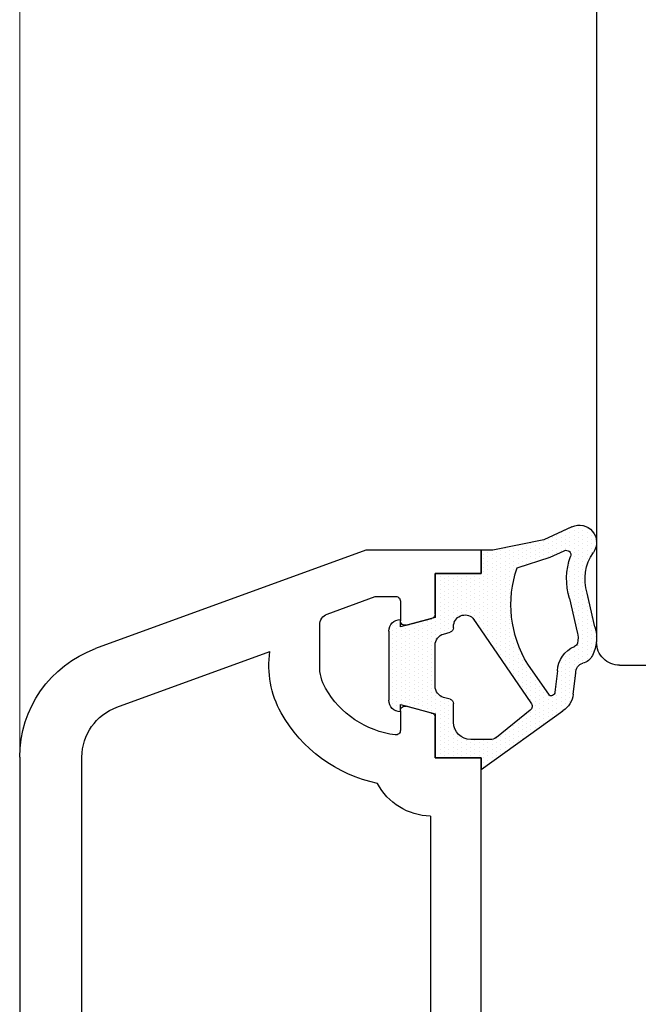
# Model space of a CAD drawing. Units: millimetres. Extents: x 2641 to 17082, y -4522 to 6016.
# Drawn here: x 3082 to 3109, y -1684 to -1641 of the extents above; entities that cross this region are included whole.
import ezdxf

# ---------------------------------------------------------------- set-up
doc = ezdxf.new("R2010")
doc.units = ezdxf.units.MM
for name, color, linetype in [('GASKET_INSIDE', 7, 'Continuous'), ('GASKET_OUTSIDE', 7, 'Continuous'), ('HATCH_GASKET', 7, 'Continuous'), ('ST-N-okna_sl', 5, 'Continuous')]:
    doc.layers.add(name, color=color, linetype=linetype)
doc.layers.add('Okno', color=7, linetype='Continuous', lineweight=15)

# ---------------------------------------------------------------- blocks, each defined once
blk = doc.blocks.new('okno trojsklo')
at = {"layer": 'GASKET_INSIDE'}
for p, q in [((709.285, 738.468), (708.451, 738.468)), ((711.021, 737.195), (709.558, 738.387)), ((707.702, 737.718), (707.702, 736.909)), ((707.554, 736.716), (707.272, 736.641)), ((708.543, 733.202), (711.048, 736.881)), ((711.868, 736.552), (710.92, 735.202)), ((711.994, 736.562), (711.983, 736.567)), ((712.211, 735.492), (712.099, 736.409)), ((706.902, 736.158), (706.902, 734.378)), ((707.272, 733.895), (707.554, 733.819)), ((707.702, 733.626), (707.702, 733.568)), ((712.734, 732.359), (713.064, 733.812)), ((710.459, 731.023), (711.89, 730.571)), ((711.89, 730.571), (712.504, 730.285))]:
    blk.add_line(p, q, dxfattribs=at)
for centre, radius, start, end in [((708.451, 737.718), 0.749, 90, 180), ((709.285, 737.968), 0.5, 56.9669, 90), ((710.912, 737.028), 0.2, 313, 56.9669), ((707.402, 736.158), 0.5, 105, 180), ((707.502, 736.909), 0.2, 285, 360), ((711.936, 736.479), 0.1, 62, 133), ((711.9, 736.385), 0.2, 7, 62), ((713.406, 735.537), 1.196, 182.1469, 247.4978), ((715.132, 732.622), 4.94, 148.5068, 198.8784), ((707.402, 734.378), 0.5, 180, 255), ((712.879, 734.244), 0.2, 14.5852, 69.6122), ((712.202, 734.068), 0.9, 343.4671, 14.5852), ((707.502, 733.626), 0.2, 360, 75), ((708.202, 733.568), 0.5, 180, 313), ((715.402, 731.509), 2.8, 162.3305, 200.3405), ((712.589, 730.466), 0.2, 245, 20.3405)]:
    blk.add_arc(centre, radius, start, end, dxfattribs=at)
at = {"layer": 'GASKET_OUTSIDE'}
for p, q in [((708.902, 739.268), (708.902, 739.768)), ((708.902, 739.768), (712.445, 737.223)), ((706.902, 737.359), (706.902, 739.268)), ((706.902, 739.268), (708.902, 739.268)), ((708.902, 739.268), (708.902, 739.268)), ((705.402, 736.957), (706.902, 737.359)), ((705.402, 737.268), (705.402, 736.957)), ((704.902, 733.768), (704.902, 736.768)), ((712.893, 736.507), (713.005, 735.589)), ((706.902, 733.176), (705.402, 733.578)), ((705.402, 733.578), (705.402, 733.268)), ((713.831, 733.584), (713.498, 732.123)), ((706.902, 731.268), (706.902, 733.176)), ((708.902, 731.268), (706.902, 731.268)), ((708.902, 730.268), (708.902, 731.268)), ((709.402, 730.268), (708.902, 730.268)), ((711.615, 729.817), (709.402, 730.268)), ((712.835, 729.248), (711.615, 729.817))]:
    blk.add_line(p, q, dxfattribs=at)
for centre, radius, start, end in [((705.402, 736.768), 0.5, 90, 180), ((711.9, 736.385), 1, 7, 56.9669), ((713.412, 735.553), 0.408, 174.91, 254.176), ((713.179, 734.573), 0.6, 25.2548, 78.3295), ((712.202, 734.068), 1.7, 343.4671, 26.5941), ((705.402, 733.768), 0.5, 180, 270), ((715.402, 731.509), 2, 162.1184, 215.0968), ((713.152, 729.928), 0.75, 245, 35.0968)]:
    blk.add_arc(centre, radius, start, end, dxfattribs=at)
at = {"layer": 'HATCH_GASKET'}
for p, q in [((708.998, 739.639), (708.998, 739.639)), ((706.935, 739.17), (706.935, 739.17)), ((707.123, 739.264), (707.123, 739.264)), ((707.31, 739.17), (707.31, 739.17)), ((707.498, 739.264), (707.498, 739.264)), ((707.685, 739.17), (707.685, 739.17)), ((707.873, 739.264), (707.873, 739.264)), ((708.06, 739.17), (708.06, 739.17)), ((708.248, 739.264), (708.248, 739.264)), ((708.435, 739.17), (708.435, 739.17)), ((708.623, 739.264), (708.623, 739.264)), ((708.81, 739.17), (708.81, 739.17)), ((708.998, 739.451), (708.998, 739.451)), ((708.998, 739.264), (708.998, 739.264)), ((709.185, 739.545), (709.185, 739.545)), ((709.185, 739.357), (709.185, 739.357)), ((709.185, 739.17), (709.185, 739.17)), ((709.373, 739.264), (709.373, 739.264)), ((709.56, 739.17), (709.56, 739.17)), ((706.935, 738.982), (706.935, 738.982)), ((706.935, 738.795), (706.935, 738.795)), ((707.123, 739.076), (707.123, 739.076)), ((707.123, 738.889), (707.123, 738.889)), ((707.31, 738.982), (707.31, 738.982)), ((707.31, 738.795), (707.31, 738.795)), ((707.498, 739.076), (707.498, 739.076)), ((707.498, 738.889), (707.498, 738.889)), ((707.685, 738.982), (707.685, 738.982)), ((707.685, 738.795), (707.685, 738.795)), ((707.873, 739.076), (707.873, 739.076)), ((707.873, 738.889), (707.873, 738.889)), ((708.06, 738.982), (708.06, 738.982)), ((708.06, 738.795), (708.06, 738.795)), ((708.248, 739.076), (708.248, 739.076)), ((708.248, 738.889), (708.248, 738.889)), ((708.435, 738.982), (708.435, 738.982)), ((708.435, 738.795), (708.435, 738.795)), ((708.623, 739.076), (708.623, 739.076)), ((708.623, 738.889), (708.623, 738.889)), ((708.81, 738.982), (708.81, 738.982)), ((708.81, 738.795), (708.81, 738.795)), ((708.998, 739.076), (708.998, 739.076)), ((708.998, 738.889), (708.998, 738.889)), ((709.185, 738.982), (709.185, 738.982)), ((709.185, 738.795), (709.185, 738.795)), ((709.373, 739.076), (709.373, 739.076)), ((709.373, 738.889), (709.373, 738.889)), ((709.56, 738.982), (709.56, 738.982)), ((709.56, 738.795), (709.56, 738.795)), ((709.748, 739.076), (709.748, 739.076)), ((709.748, 738.889), (709.748, 738.889)), ((709.935, 738.982), (709.935, 738.982)), ((709.935, 738.795), (709.935, 738.795)), ((710.123, 738.889), (710.123, 738.889)), ((706.935, 738.607), (706.935, 738.607)), ((706.935, 738.42), (706.935, 738.42)), ((707.123, 738.701), (707.123, 738.701)), ((707.123, 738.514), (707.123, 738.514)), ((707.123, 738.326), (707.123, 738.326)), ((707.31, 738.607), (707.31, 738.607)), ((707.31, 738.42), (707.31, 738.42)), ((707.498, 738.701), (707.498, 738.701)), ((707.498, 738.514), (707.498, 738.514)), ((707.498, 738.326), (707.498, 738.326)), ((707.685, 738.607), (707.685, 738.607)), ((707.685, 738.42), (707.685, 738.42)), ((707.873, 738.701), (707.873, 738.701)), ((707.873, 738.514), (707.873, 738.514)), ((707.873, 738.326), (707.873, 738.326)), ((708.06, 738.607), (708.06, 738.607)), ((708.06, 738.42), (708.06, 738.42)), ((708.06, 738.356), (708.06, 738.356)), ((708.248, 738.701), (708.248, 738.701)), ((708.248, 738.514), (708.248, 738.514)), ((708.248, 738.437), (708.248, 738.437)), ((708.435, 738.607), (708.435, 738.607)), ((708.435, 738.466), (708.435, 738.466)), ((708.623, 738.701), (708.623, 738.701)), ((708.623, 738.514), (708.623, 738.514)), ((708.623, 738.468), (708.623, 738.468)), ((708.81, 738.607), (708.81, 738.607)), ((708.81, 738.468), (708.81, 738.468)), ((708.998, 738.701), (708.998, 738.701)), ((708.998, 738.514), (708.998, 738.514)), ((708.998, 738.468), (708.998, 738.468)), ((709.185, 738.607), (709.185, 738.607)), ((709.185, 738.468), (709.185, 738.468)), ((709.373, 738.701), (709.373, 738.701)), ((709.373, 738.514), (709.373, 738.514)), ((709.373, 738.459), (709.373, 738.459)), ((709.56, 738.607), (709.56, 738.607)), ((709.56, 738.42), (709.56, 738.42)), ((709.56, 738.385), (709.56, 738.385)), ((709.748, 738.701), (709.748, 738.701)), ((709.748, 738.514), (709.748, 738.514)), ((709.748, 738.326), (709.748, 738.326)), ((709.935, 738.607), (709.935, 738.607)), ((709.935, 738.42), (709.935, 738.42)), ((710.123, 738.701), (710.123, 738.701)), ((710.123, 738.514), (710.123, 738.514)), ((710.123, 738.326), (710.123, 738.326)), ((710.31, 738.607), (710.31, 738.607)), ((710.31, 738.42), (710.31, 738.42)), ((710.498, 738.514), (710.498, 738.514)), ((710.498, 738.326), (710.498, 738.326)), ((710.685, 738.42), (710.685, 738.42)), ((710.873, 738.326), (710.873, 738.326)), ((706.935, 738.232), (706.935, 738.232)), ((706.935, 738.045), (706.935, 738.045)), ((707.123, 738.139), (707.123, 738.139)), ((707.123, 737.951), (707.123, 737.951)), ((707.31, 738.232), (707.31, 738.232)), ((707.31, 738.045), (707.31, 738.045)), ((707.498, 738.139), (707.498, 738.139)), ((707.498, 737.951), (707.498, 737.951)), ((707.685, 738.232), (707.685, 738.232)), ((707.685, 738.045), (707.685, 738.045)), ((707.873, 738.194), (707.873, 738.194)), ((709.748, 738.232), (709.748, 738.232)), ((709.935, 738.232), (709.935, 738.232)), ((709.935, 738.079), (709.935, 738.079)), ((710.123, 738.139), (710.123, 738.139)), ((710.123, 737.951), (710.123, 737.951)), ((710.123, 737.927), (710.123, 737.927)), ((710.31, 738.232), (710.31, 738.232)), ((710.31, 738.045), (710.31, 738.045)), ((710.498, 738.139), (710.498, 738.139)), ((710.498, 737.951), (710.498, 737.951)), ((710.685, 738.232), (710.685, 738.232)), ((710.685, 738.045), (710.685, 738.045)), ((710.873, 738.139), (710.873, 738.139)), ((710.873, 737.951), (710.873, 737.951)), ((711.06, 738.045), (711.06, 738.045)), ((711.248, 737.951), (711.248, 737.951)), ((706.935, 737.857), (706.935, 737.857)), ((706.935, 737.67), (706.935, 737.67)), ((706.935, 737.482), (706.935, 737.482)), ((707.123, 737.764), (707.123, 737.764)), ((707.123, 737.576), (707.123, 737.576)), ((707.31, 737.857), (707.31, 737.857)), ((707.31, 737.67), (707.31, 737.67)), ((707.31, 737.482), (707.31, 737.482)), ((707.498, 737.764), (707.498, 737.764)), ((707.498, 737.576), (707.498, 737.576)), ((707.685, 737.857), (707.685, 737.857)), ((707.685, 737.67), (707.685, 737.67)), ((707.685, 737.482), (707.685, 737.482)), ((710.31, 737.857), (710.31, 737.857)), ((710.31, 737.774), (710.31, 737.774)), ((710.498, 737.764), (710.498, 737.764)), ((710.498, 737.621), (710.498, 737.621)), ((710.685, 737.857), (710.685, 737.857)), ((710.685, 737.67), (710.685, 737.67)), ((710.685, 737.482), (710.685, 737.482)), ((710.685, 737.469), (710.685, 737.469)), ((710.873, 737.764), (710.873, 737.764)), ((710.873, 737.576), (710.873, 737.576)), ((711.06, 737.857), (711.06, 737.857)), ((711.06, 737.67), (711.06, 737.67)), ((711.06, 737.482), (711.06, 737.482)), ((711.248, 737.764), (711.248, 737.764)), ((711.248, 737.576), (711.248, 737.576)), ((711.435, 737.857), (711.435, 737.857)), ((711.435, 737.67), (711.435, 737.67)), ((711.435, 737.482), (711.435, 737.482)), ((711.623, 737.764), (711.623, 737.764)), ((711.623, 737.576), (711.623, 737.576)), ((711.81, 737.67), (711.81, 737.67)), ((711.81, 737.482), (711.81, 737.482)), ((705.06, 737.107), (705.06, 737.107)), ((705.248, 737.201), (705.248, 737.201)), ((706.185, 737.107), (706.185, 737.107)), ((706.373, 737.201), (706.373, 737.201)), ((706.56, 737.107), (706.56, 737.107)), ((706.748, 737.201), (706.748, 737.201)), ((706.935, 737.295), (706.935, 737.295)), ((706.935, 737.107), (706.935, 737.107)), ((707.123, 737.389), (707.123, 737.389)), ((707.123, 737.201), (707.123, 737.201)), ((707.31, 737.295), (707.31, 737.295)), ((707.31, 737.107), (707.31, 737.107)), ((707.498, 737.389), (707.498, 737.389)), ((707.498, 737.201), (707.498, 737.201)), ((707.685, 737.295), (707.685, 737.295)), ((707.685, 737.107), (707.685, 737.107)), ((710.873, 737.389), (710.873, 737.389)), ((710.873, 737.316), (710.873, 737.316)), ((711.06, 737.295), (711.06, 737.295)), ((711.06, 737.16), (711.06, 737.16)), ((711.248, 737.389), (711.248, 737.389)), ((711.248, 737.201), (711.248, 737.201)), ((711.435, 737.295), (711.435, 737.295)), ((711.435, 737.107), (711.435, 737.107)), ((711.623, 737.389), (711.623, 737.389)), ((711.623, 737.201), (711.623, 737.201)), ((711.81, 737.295), (711.81, 737.295)), ((711.81, 737.107), (711.81, 737.107)), ((711.998, 737.389), (711.998, 737.389)), ((711.998, 737.201), (711.998, 737.201)), ((712.185, 737.295), (712.185, 737.295)), ((712.185, 737.107), (712.185, 737.107)), ((712.373, 737.201), (712.373, 737.201)), ((712.56, 737.107), (712.56, 737.107)), ((705.06, 736.92), (705.06, 736.92)), ((705.06, 736.732), (705.06, 736.732)), ((705.248, 737.014), (705.248, 737.014)), ((705.248, 736.826), (705.248, 736.826)), ((705.248, 736.639), (705.248, 736.639)), ((705.435, 736.92), (705.435, 736.92)), ((705.435, 736.732), (705.435, 736.732)), ((705.623, 737.014), (705.623, 737.014)), ((705.623, 736.826), (705.623, 736.826)), ((705.623, 736.639), (705.623, 736.639)), ((705.81, 736.92), (705.81, 736.92)), ((705.81, 736.732), (705.81, 736.732)), ((705.998, 737.014), (705.998, 737.014)), ((705.998, 736.826), (705.998, 736.826)), ((705.998, 736.639), (705.998, 736.639)), ((706.185, 736.92), (706.185, 736.92)), ((706.185, 736.732), (706.185, 736.732)), ((706.373, 737.014), (706.373, 737.014)), ((706.373, 736.826), (706.373, 736.826)), ((706.373, 736.639), (706.373, 736.639)), ((706.56, 736.92), (706.56, 736.92)), ((706.56, 736.732), (706.56, 736.732)), ((706.748, 737.014), (706.748, 737.014)), ((706.748, 736.826), (706.748, 736.826)), ((706.748, 736.639), (706.748, 736.639)), ((706.935, 736.92), (706.935, 736.92)), ((706.935, 736.732), (706.935, 736.732)), ((707.123, 737.014), (707.123, 737.014)), ((707.123, 736.826), (707.123, 736.826)), ((707.123, 736.639), (707.123, 736.639)), ((707.31, 736.92), (707.31, 736.92)), ((707.31, 736.732), (707.31, 736.732)), ((707.31, 736.651), (707.31, 736.651)), ((707.498, 737.014), (707.498, 737.014)), ((707.498, 736.826), (707.498, 736.826)), ((707.498, 736.701), (707.498, 736.701)), ((707.685, 736.92), (707.685, 736.92)), ((707.685, 736.831), (707.685, 736.831)), ((711.06, 736.732), (711.06, 736.732)), ((711.248, 737.014), (711.248, 737.014)), ((711.248, 736.826), (711.248, 736.826)), ((711.248, 736.639), (711.248, 736.639)), ((711.435, 736.92), (711.435, 736.92)), ((711.435, 736.732), (711.435, 736.732)), ((711.623, 737.014), (711.623, 737.014)), ((711.623, 736.826), (711.623, 736.826)), ((711.623, 736.639), (711.623, 736.639)), ((711.81, 736.92), (711.81, 736.92)), ((711.81, 736.732), (711.81, 736.732)), ((711.998, 737.014), (711.998, 737.014)), ((711.998, 736.826), (711.998, 736.826)), ((711.998, 736.639), (711.998, 736.639)), ((712.185, 736.92), (712.185, 736.92)), ((712.185, 736.732), (712.185, 736.732)), ((712.373, 737.014), (712.373, 737.014)), ((712.373, 736.826), (712.373, 736.826)), ((712.373, 736.639), (712.373, 736.639)), ((712.56, 736.92), (712.56, 736.92)), ((712.56, 736.732), (712.56, 736.732)), ((712.748, 736.826), (712.748, 736.826)), ((712.748, 736.639), (712.748, 736.639)), ((705.06, 736.545), (705.06, 736.545)), ((705.06, 736.357), (705.06, 736.357)), ((705.248, 736.451), (705.248, 736.451)), ((705.248, 736.264), (705.248, 736.264)), ((705.435, 736.545), (705.435, 736.545)), ((705.435, 736.357), (705.435, 736.357)), ((705.623, 736.451), (705.623, 736.451)), ((705.623, 736.264), (705.623, 736.264)), ((705.81, 736.545), (705.81, 736.545)), ((705.81, 736.357), (705.81, 736.357)), ((705.998, 736.451), (705.998, 736.451)), ((705.998, 736.264), (705.998, 736.264)), ((706.185, 736.545), (706.185, 736.545)), ((706.185, 736.357), (706.185, 736.357)), ((706.373, 736.451), (706.373, 736.451)), ((706.373, 736.264), (706.373, 736.264)), ((706.56, 736.545), (706.56, 736.545)), ((706.56, 736.357), (706.56, 736.357)), ((706.748, 736.451), (706.748, 736.451)), ((706.748, 736.264), (706.748, 736.264)), ((706.935, 736.545), (706.935, 736.545)), ((706.935, 736.357), (706.935, 736.357)), ((706.935, 736.337), (706.935, 736.337)), ((707.123, 736.571), (707.123, 736.571)), ((710.873, 736.451), (710.873, 736.451)), ((710.873, 736.264), (710.873, 736.264)), ((711.06, 736.545), (711.06, 736.545)), ((711.06, 736.357), (711.06, 736.357)), ((711.248, 736.451), (711.248, 736.451)), ((711.248, 736.264), (711.248, 736.264)), ((711.435, 736.545), (711.435, 736.545)), ((711.435, 736.357), (711.435, 736.357)), ((711.623, 736.451), (711.623, 736.451)), ((711.623, 736.264), (711.623, 736.264)), ((711.623, 736.202), (711.623, 736.202)), ((711.81, 736.545), (711.81, 736.545)), ((711.81, 736.47), (711.81, 736.47)), ((711.998, 736.559), (711.998, 736.559)), ((712.185, 736.545), (712.185, 736.545)), ((712.185, 736.357), (712.185, 736.357)), ((712.373, 736.451), (712.373, 736.451)), ((712.373, 736.264), (712.373, 736.264)), ((712.56, 736.545), (712.56, 736.545)), ((712.56, 736.357), (712.56, 736.357)), ((712.748, 736.451), (712.748, 736.451)), ((712.748, 736.264), (712.748, 736.264)), ((705.06, 736.17), (705.06, 736.17)), ((705.06, 735.982), (705.06, 735.982)), ((705.06, 735.795), (705.06, 735.795)), ((705.248, 736.076), (705.248, 736.076)), ((705.248, 735.889), (705.248, 735.889)), ((705.435, 736.17), (705.435, 736.17)), ((705.435, 735.982), (705.435, 735.982)), ((705.435, 735.795), (705.435, 735.795)), ((705.623, 736.076), (705.623, 736.076)), ((705.623, 735.889), (705.623, 735.889)), ((705.81, 736.17), (705.81, 736.17)), ((705.81, 735.982), (705.81, 735.982)), ((705.81, 735.795), (705.81, 735.795)), ((705.998, 736.076), (705.998, 736.076)), ((705.998, 735.889), (705.998, 735.889)), ((706.185, 736.17), (706.185, 736.17)), ((706.185, 735.982), (706.185, 735.982)), ((706.185, 735.795), (706.185, 735.795)), ((706.373, 736.076), (706.373, 736.076)), ((706.373, 735.889), (706.373, 735.889)), ((706.56, 736.17), (706.56, 736.17)), ((706.56, 735.982), (706.56, 735.982)), ((706.56, 735.795), (706.56, 735.795)), ((706.748, 736.076), (706.748, 736.076)), ((706.748, 735.889), (706.748, 735.889)), ((710.31, 735.795), (710.31, 735.795)), ((710.498, 735.889), (710.498, 735.889)), ((710.685, 736.17), (710.685, 736.17)), ((710.685, 735.982), (710.685, 735.982)), ((710.685, 735.795), (710.685, 735.795)), ((710.873, 736.076), (710.873, 736.076)), ((710.873, 735.889), (710.873, 735.889)), ((711.06, 736.17), (711.06, 736.17)), ((711.06, 735.982), (711.06, 735.982)), ((711.06, 735.795), (711.06, 735.795)), ((711.248, 736.076), (711.248, 736.076)), ((711.248, 735.889), (711.248, 735.889)), ((711.435, 736.17), (711.435, 736.17)), ((711.435, 735.982), (711.435, 735.982)), ((711.435, 735.935), (711.435, 735.935)), ((712.185, 736.17), (712.185, 736.17)), ((712.185, 735.982), (712.185, 735.982)), ((712.185, 735.795), (712.185, 735.795)), ((712.373, 736.076), (712.373, 736.076)), ((712.373, 735.889), (712.373, 735.889)), ((712.56, 736.17), (712.56, 736.17)), ((712.56, 735.982), (712.56, 735.982)), ((712.56, 735.795), (712.56, 735.795)), ((712.748, 736.076), (712.748, 736.076)), ((712.748, 735.889), (712.748, 735.889)), ((712.935, 735.982), (712.935, 735.982)), ((712.935, 735.795), (712.935, 735.795)), ((705.06, 735.607), (705.06, 735.607)), ((705.06, 735.42), (705.06, 735.42)), ((705.248, 735.701), (705.248, 735.701)), ((705.248, 735.514), (705.248, 735.514)), ((705.248, 735.326), (705.248, 735.326)), ((705.435, 735.607), (705.435, 735.607)), ((705.435, 735.42), (705.435, 735.42)), ((705.623, 735.701), (705.623, 735.701)), ((705.623, 735.514), (705.623, 735.514)), ((705.623, 735.326), (705.623, 735.326)), ((705.81, 735.607), (705.81, 735.607)), ((705.81, 735.42), (705.81, 735.42)), ((705.998, 735.701), (705.998, 735.701)), ((705.998, 735.514), (705.998, 735.514)), ((705.998, 735.326), (705.998, 735.326)), ((706.185, 735.607), (706.185, 735.607)), ((706.185, 735.42), (706.185, 735.42)), ((706.373, 735.701), (706.373, 735.701)), ((706.373, 735.514), (706.373, 735.514)), ((706.373, 735.326), (706.373, 735.326)), ((706.56, 735.607), (706.56, 735.607)), ((706.56, 735.42), (706.56, 735.42)), ((706.748, 735.701), (706.748, 735.701)), ((706.748, 735.514), (706.748, 735.514)), ((706.748, 735.326), (706.748, 735.326)), ((710.123, 735.514), (710.123, 735.514)), ((710.123, 735.326), (710.123, 735.326)), ((710.31, 735.607), (710.31, 735.607)), ((710.31, 735.42), (710.31, 735.42)), ((710.498, 735.701), (710.498, 735.701)), ((710.498, 735.514), (710.498, 735.514)), ((710.498, 735.326), (710.498, 735.326)), ((710.685, 735.607), (710.685, 735.607)), ((710.685, 735.42), (710.685, 735.42)), ((710.873, 735.701), (710.873, 735.701)), ((710.873, 735.514), (710.873, 735.514)), ((710.873, 735.326), (710.873, 735.326)), ((711.06, 735.607), (711.06, 735.607)), ((711.06, 735.42), (711.06, 735.42)), ((711.06, 735.401), (711.06, 735.401)), ((711.248, 735.701), (711.248, 735.701)), ((711.248, 735.668), (711.248, 735.668)), ((712.185, 735.703), (712.185, 735.703)), ((712.373, 735.701), (712.373, 735.701)), ((712.373, 735.514), (712.373, 735.514)), ((712.373, 735.326), (712.373, 735.326)), ((712.56, 735.607), (712.56, 735.607)), ((712.56, 735.42), (712.56, 735.42)), ((712.748, 735.701), (712.748, 735.701)), ((712.748, 735.514), (712.748, 735.514)), ((712.748, 735.326), (712.748, 735.326)), ((712.935, 735.607), (712.935, 735.607)), ((712.935, 735.42), (712.935, 735.42)), ((705.06, 735.232), (705.06, 735.232)), ((705.06, 735.045), (705.06, 735.045)), ((705.248, 735.139), (705.248, 735.139)), ((705.248, 734.951), (705.248, 734.951)), ((705.435, 735.232), (705.435, 735.232)), ((705.435, 735.045), (705.435, 735.045)), ((705.623, 735.139), (705.623, 735.139)), ((705.623, 734.951), (705.623, 734.951)), ((705.81, 735.232), (705.81, 735.232)), ((705.81, 735.045), (705.81, 735.045)), ((705.998, 735.139), (705.998, 735.139)), ((705.998, 734.951), (705.998, 734.951)), ((706.185, 735.232), (706.185, 735.232)), ((706.185, 735.045), (706.185, 735.045)), ((706.373, 735.139), (706.373, 735.139)), ((706.373, 734.951), (706.373, 734.951)), ((706.56, 735.232), (706.56, 735.232)), ((706.56, 735.045), (706.56, 735.045)), ((706.748, 735.139), (706.748, 735.139)), ((706.748, 734.951), (706.748, 734.951)), ((709.748, 734.951), (709.748, 734.951)), ((709.935, 735.232), (709.935, 735.232)), ((709.935, 735.045), (709.935, 735.045)), ((710.123, 735.139), (710.123, 735.139)), ((710.123, 734.951), (710.123, 734.951)), ((710.31, 735.232), (710.31, 735.232)), ((710.31, 735.045), (710.31, 735.045)), ((710.498, 735.139), (710.498, 735.139)), ((710.498, 734.951), (710.498, 734.951)), ((710.685, 735.232), (710.685, 735.232)), ((710.685, 735.045), (710.685, 735.045)), ((710.873, 735.139), (710.873, 735.139)), ((710.873, 735.106), (710.873, 735.106)), ((712.373, 735.139), (712.373, 735.139)), ((712.373, 734.951), (712.373, 734.951)), ((712.373, 734.946), (712.373, 734.946)), ((712.56, 735.232), (712.56, 735.232)), ((712.56, 735.045), (712.56, 735.045)), ((712.748, 735.139), (712.748, 735.139)), ((712.748, 734.951), (712.748, 734.951)), ((712.935, 735.232), (712.935, 735.232)), ((712.935, 735.045), (712.935, 735.045)), ((713.123, 735.139), (713.123, 735.139)), ((713.123, 734.951), (713.123, 734.951)), ((713.31, 735.045), (713.31, 735.045)), ((713.498, 734.951), (713.498, 734.951)), ((705.06, 734.857), (705.06, 734.857)), ((705.06, 734.67), (705.06, 734.67)), ((705.06, 734.482), (705.06, 734.482)), ((705.248, 734.764), (705.248, 734.764)), ((705.248, 734.576), (705.248, 734.576)), ((705.435, 734.857), (705.435, 734.857)), ((705.435, 734.67), (705.435, 734.67)), ((705.435, 734.482), (705.435, 734.482)), ((705.623, 734.764), (705.623, 734.764)), ((705.623, 734.576), (705.623, 734.576)), ((705.81, 734.857), (705.81, 734.857)), ((705.81, 734.67), (705.81, 734.67)), ((705.81, 734.482), (705.81, 734.482)), ((705.998, 734.764), (705.998, 734.764)), ((705.998, 734.576), (705.998, 734.576)), ((706.185, 734.857), (706.185, 734.857)), ((706.185, 734.67), (706.185, 734.67)), ((706.185, 734.482), (706.185, 734.482)), ((706.373, 734.764), (706.373, 734.764)), ((706.373, 734.576), (706.373, 734.576)), ((706.56, 734.857), (706.56, 734.857)), ((706.56, 734.67), (706.56, 734.67)), ((706.56, 734.482), (706.56, 734.482)), ((706.748, 734.764), (706.748, 734.764)), ((706.748, 734.576), (706.748, 734.576)), ((709.56, 734.67), (709.56, 734.67)), ((709.56, 734.482), (709.56, 734.482)), ((709.748, 734.764), (709.748, 734.764)), ((709.748, 734.576), (709.748, 734.576)), ((709.935, 734.857), (709.935, 734.857)), ((709.935, 734.67), (709.935, 734.67)), ((709.935, 734.482), (709.935, 734.482)), ((710.123, 734.764), (710.123, 734.764)), ((710.123, 734.576), (710.123, 734.576)), ((710.31, 734.857), (710.31, 734.857)), ((710.31, 734.67), (710.31, 734.67)), ((710.31, 734.482), (710.31, 734.482)), ((710.498, 734.764), (710.498, 734.764)), ((710.498, 734.576), (710.498, 734.576)), ((710.685, 734.857), (710.685, 734.857)), ((710.685, 734.73), (710.685, 734.73)), ((712.56, 734.857), (712.56, 734.857)), ((712.56, 734.693), (712.56, 734.693)), ((712.748, 734.764), (712.748, 734.764)), ((712.748, 734.576), (712.748, 734.576)), ((712.748, 734.538), (712.748, 734.538)), ((712.935, 734.857), (712.935, 734.857)), ((712.935, 734.67), (712.935, 734.67)), ((712.935, 734.482), (712.935, 734.482)), ((713.123, 734.764), (713.123, 734.764)), ((713.123, 734.576), (713.123, 734.576)), ((713.31, 734.857), (713.31, 734.857)), ((713.31, 734.67), (713.31, 734.67)), ((713.31, 734.482), (713.31, 734.482)), ((713.498, 734.764), (713.498, 734.764)), ((713.498, 734.576), (713.498, 734.576)), ((713.685, 734.857), (713.685, 734.857)), ((713.685, 734.67), (713.685, 734.67)), ((713.685, 734.482), (713.685, 734.482)), ((705.06, 734.295), (705.06, 734.295)), ((705.06, 734.107), (705.06, 734.107)), ((705.248, 734.389), (705.248, 734.389)), ((705.248, 734.201), (705.248, 734.201)), ((705.435, 734.295), (705.435, 734.295)), ((705.435, 734.107), (705.435, 734.107)), ((705.623, 734.389), (705.623, 734.389)), ((705.623, 734.201), (705.623, 734.201)), ((705.81, 734.295), (705.81, 734.295)), ((705.81, 734.107), (705.81, 734.107)), ((705.998, 734.389), (705.998, 734.389)), ((705.998, 734.201), (705.998, 734.201)), ((706.185, 734.295), (706.185, 734.295)), ((706.185, 734.107), (706.185, 734.107)), ((706.373, 734.389), (706.373, 734.389)), ((706.373, 734.201), (706.373, 734.201)), ((706.56, 734.295), (706.56, 734.295)), ((706.56, 734.107), (706.56, 734.107)), ((706.748, 734.389), (706.748, 734.389)), ((706.748, 734.201), (706.748, 734.201)), ((706.935, 734.107), (706.935, 734.107)), ((709.185, 734.107), (709.185, 734.107)), ((709.373, 734.389), (709.373, 734.389)), ((709.373, 734.201), (709.373, 734.201)), ((709.56, 734.295), (709.56, 734.295)), ((709.56, 734.107), (709.56, 734.107)), ((709.748, 734.389), (709.748, 734.389)), ((709.748, 734.201), (709.748, 734.201)), ((709.935, 734.295), (709.935, 734.295)), ((709.935, 734.107), (709.935, 734.107)), ((710.123, 734.389), (710.123, 734.389)), ((710.123, 734.201), (710.123, 734.201)), ((710.31, 734.295), (710.31, 734.295)), ((710.31, 734.107), (710.31, 734.107)), ((710.498, 734.389), (710.498, 734.389)), ((710.498, 734.302), (710.498, 734.302)), ((712.935, 734.439), (712.935, 734.439)), ((713.123, 734.389), (713.123, 734.389)), ((713.123, 734.201), (713.123, 734.201)), ((713.31, 734.295), (713.31, 734.295)), ((713.31, 734.107), (713.31, 734.107)), ((713.498, 734.389), (713.498, 734.389)), ((713.498, 734.201), (713.498, 734.201)), ((713.685, 734.295), (713.685, 734.295)), ((713.685, 734.107), (713.685, 734.107)), ((713.873, 734.201), (713.873, 734.201)), ((705.06, 733.92), (705.06, 733.92)), ((705.06, 733.732), (705.06, 733.732)), ((705.248, 734.014), (705.248, 734.014)), ((705.248, 733.826), (705.248, 733.826)), ((705.248, 733.639), (705.248, 733.639)), ((705.435, 733.92), (705.435, 733.92)), ((705.435, 733.732), (705.435, 733.732)), ((705.623, 734.014), (705.623, 734.014)), ((705.623, 733.826), (705.623, 733.826)), ((705.623, 733.639), (705.623, 733.639)), ((705.81, 733.92), (705.81, 733.92)), ((705.81, 733.732), (705.81, 733.732)), ((705.998, 734.014), (705.998, 734.014)), ((705.998, 733.826), (705.998, 733.826)), ((705.998, 733.639), (705.998, 733.639)), ((706.185, 733.92), (706.185, 733.92)), ((706.185, 733.732), (706.185, 733.732)), ((706.373, 734.014), (706.373, 734.014)), ((706.373, 733.826), (706.373, 733.826)), ((706.373, 733.639), (706.373, 733.639)), ((706.56, 733.92), (706.56, 733.92)), ((706.56, 733.732), (706.56, 733.732)), ((706.748, 734.014), (706.748, 734.014)), ((706.748, 733.826), (706.748, 733.826)), ((706.748, 733.639), (706.748, 733.639)), ((706.935, 733.92), (706.935, 733.92)), ((706.935, 733.732), (706.935, 733.732)), ((707.123, 733.826), (707.123, 733.826)), ((707.123, 733.639), (707.123, 733.639)), ((707.31, 733.732), (707.31, 733.732)), ((707.498, 733.826), (707.498, 733.826)), ((707.498, 733.639), (707.498, 733.639)), ((708.998, 733.826), (708.998, 733.826)), ((708.998, 733.639), (708.998, 733.639)), ((709.185, 733.92), (709.185, 733.92)), ((709.185, 733.732), (709.185, 733.732)), ((709.373, 734.014), (709.373, 734.014)), ((709.373, 733.826), (709.373, 733.826)), ((709.373, 733.639), (709.373, 733.639)), ((709.56, 733.92), (709.56, 733.92)), ((709.56, 733.732), (709.56, 733.732)), ((709.748, 734.014), (709.748, 734.014)), ((709.748, 733.826), (709.748, 733.826)), ((709.748, 733.639), (709.748, 733.639)), ((709.935, 733.92), (709.935, 733.92)), ((709.935, 733.732), (709.935, 733.732)), ((710.123, 734.014), (710.123, 734.014)), ((710.123, 733.826), (710.123, 733.826)), ((710.123, 733.639), (710.123, 733.639)), ((710.31, 733.92), (710.31, 733.92)), ((710.31, 733.732), (710.31, 733.732)), ((710.31, 733.665), (710.31, 733.665)), ((713.123, 734.014), (713.123, 734.014)), ((713.123, 733.826), (713.123, 733.826)), ((713.123, 733.639), (713.123, 733.639)), ((713.31, 733.92), (713.31, 733.92)), ((713.31, 733.732), (713.31, 733.732)), ((713.498, 734.014), (713.498, 734.014)), ((713.498, 733.826), (713.498, 733.826)), ((713.498, 733.639), (713.498, 733.639)), ((713.685, 733.92), (713.685, 733.92)), ((713.685, 733.732), (713.685, 733.732)), ((713.873, 734.014), (713.873, 734.014)), ((713.873, 733.826), (713.873, 733.826)), ((713.873, 733.795), (713.873, 733.795)), ((705.06, 733.545), (705.06, 733.545)), ((705.06, 733.405), (705.06, 733.405)), ((705.248, 733.451), (705.248, 733.451)), ((705.248, 733.293), (705.248, 733.293)), ((705.435, 733.569), (705.435, 733.569)), ((705.623, 733.519), (705.623, 733.519)), ((705.81, 733.545), (705.81, 733.545)), ((705.81, 733.469), (705.81, 733.469)), ((705.998, 733.451), (705.998, 733.451)), ((705.998, 733.419), (705.998, 733.419)), ((706.185, 733.545), (706.185, 733.545)), ((706.185, 733.368), (706.185, 733.368)), ((706.373, 733.451), (706.373, 733.451)), ((706.373, 733.318), (706.373, 733.318)), ((706.56, 733.545), (706.56, 733.545)), ((706.56, 733.357), (706.56, 733.357)), ((706.56, 733.268), (706.56, 733.268)), ((706.748, 733.451), (706.748, 733.451)), ((706.748, 733.264), (706.748, 733.264)), ((706.748, 733.218), (706.748, 733.218)), ((706.935, 733.545), (706.935, 733.545)), ((706.935, 733.357), (706.935, 733.357)), ((707.123, 733.451), (707.123, 733.451)), ((707.123, 733.264), (707.123, 733.264)), ((707.31, 733.545), (707.31, 733.545)), ((707.31, 733.357), (707.31, 733.357)), ((707.498, 733.451), (707.498, 733.451)), ((707.498, 733.264), (707.498, 733.264)), ((707.685, 733.545), (707.685, 733.545)), ((707.685, 733.357), (707.685, 733.357)), ((708.623, 733.264), (708.623, 733.264)), ((708.81, 733.545), (708.81, 733.545)), ((708.81, 733.357), (708.81, 733.357)), ((708.998, 733.451), (708.998, 733.451)), ((708.998, 733.264), (708.998, 733.264)), ((709.185, 733.545), (709.185, 733.545)), ((709.185, 733.357), (709.185, 733.357)), ((709.373, 733.451), (709.373, 733.451)), ((709.373, 733.264), (709.373, 733.264)), ((709.56, 733.545), (709.56, 733.545)), ((709.56, 733.357), (709.56, 733.357)), ((709.748, 733.451), (709.748, 733.451)), ((709.748, 733.264), (709.748, 733.264)), ((709.935, 733.545), (709.935, 733.545)), ((709.935, 733.357), (709.935, 733.357)), ((710.123, 733.451), (710.123, 733.451)), ((710.123, 733.264), (710.123, 733.264)), ((713.123, 733.451), (713.123, 733.451)), ((713.123, 733.264), (713.123, 733.264)), ((713.31, 733.545), (713.31, 733.545)), ((713.31, 733.357), (713.31, 733.357)), ((713.498, 733.451), (713.498, 733.451)), ((713.498, 733.264), (713.498, 733.264)), ((713.685, 733.545), (713.685, 733.545)), ((713.685, 733.357), (713.685, 733.357)), ((706.935, 733.17), (706.935, 733.17)), ((706.935, 732.982), (706.935, 732.982)), ((706.935, 732.795), (706.935, 732.795)), ((707.123, 733.076), (707.123, 733.076)), ((707.123, 732.889), (707.123, 732.889)), ((707.31, 733.17), (707.31, 733.17)), ((707.31, 732.982), (707.31, 732.982)), ((707.31, 732.795), (707.31, 732.795)), ((707.498, 733.076), (707.498, 733.076)), ((707.498, 732.889), (707.498, 732.889)), ((707.685, 733.17), (707.685, 733.17)), ((707.685, 732.982), (707.685, 732.982)), ((707.685, 732.795), (707.685, 732.795)), ((707.873, 733.076), (707.873, 733.076)), ((707.873, 732.889), (707.873, 732.889)), ((708.06, 732.982), (708.06, 732.982)), ((708.06, 732.795), (708.06, 732.795)), ((708.248, 732.889), (708.248, 732.889)), ((708.435, 732.982), (708.435, 732.982)), ((708.435, 732.795), (708.435, 732.795)), ((708.623, 733.076), (708.623, 733.076)), ((708.623, 732.889), (708.623, 732.889)), ((708.81, 733.17), (708.81, 733.17)), ((708.81, 732.982), (708.81, 732.982)), ((708.81, 732.795), (708.81, 732.795)), ((708.998, 733.076), (708.998, 733.076)), ((708.998, 732.889), (708.998, 732.889)), ((709.185, 733.17), (709.185, 733.17)), ((709.185, 732.982), (709.185, 732.982)), ((709.185, 732.795), (709.185, 732.795)), ((709.373, 733.076), (709.373, 733.076)), ((709.373, 732.889), (709.373, 732.889)), ((709.56, 733.17), (709.56, 733.17)), ((709.56, 732.982), (709.56, 732.982)), ((709.56, 732.795), (709.56, 732.795)), ((709.748, 733.076), (709.748, 733.076)), ((709.748, 732.889), (709.748, 732.889)), ((709.935, 733.17), (709.935, 733.17)), ((709.935, 732.982), (709.935, 732.982)), ((709.935, 732.795), (709.935, 732.795)), ((710.123, 733.076), (710.123, 733.076)), ((710.123, 732.889), (710.123, 732.889)), ((712.935, 733.17), (712.935, 733.17)), ((712.935, 732.982), (712.935, 732.982)), ((712.935, 732.795), (712.935, 732.795)), ((713.123, 733.076), (713.123, 733.076)), ((713.123, 732.889), (713.123, 732.889)), ((713.31, 733.17), (713.31, 733.17)), ((713.31, 732.982), (713.31, 732.982)), ((713.31, 732.795), (713.31, 732.795)), ((713.498, 733.076), (713.498, 733.076)), ((713.498, 732.889), (713.498, 732.889)), ((713.685, 733.17), (713.685, 733.17)), ((713.685, 732.982), (713.685, 732.982)), ((713.685, 732.944), (713.685, 732.944)), ((706.935, 732.607), (706.935, 732.607)), ((706.935, 732.42), (706.935, 732.42)), ((707.123, 732.701), (707.123, 732.701)), ((707.123, 732.514), (707.123, 732.514)), ((707.31, 732.607), (707.31, 732.607)), ((707.31, 732.42), (707.31, 732.42)), ((707.498, 732.701), (707.498, 732.701)), ((707.498, 732.514), (707.498, 732.514)), ((707.685, 732.607), (707.685, 732.607)), ((707.685, 732.42), (707.685, 732.42)), ((707.873, 732.701), (707.873, 732.701)), ((707.873, 732.514), (707.873, 732.514)), ((708.06, 732.607), (708.06, 732.607)), ((708.06, 732.42), (708.06, 732.42)), ((708.248, 732.701), (708.248, 732.701)), ((708.248, 732.514), (708.248, 732.514)), ((708.435, 732.607), (708.435, 732.607)), ((708.435, 732.42), (708.435, 732.42)), ((708.623, 732.701), (708.623, 732.701)), ((708.623, 732.514), (708.623, 732.514)), ((708.81, 732.607), (708.81, 732.607)), ((708.81, 732.42), (708.81, 732.42)), ((708.998, 732.701), (708.998, 732.701)), ((708.998, 732.514), (708.998, 732.514)), ((709.185, 732.607), (709.185, 732.607)), ((709.185, 732.42), (709.185, 732.42)), ((709.373, 732.701), (709.373, 732.701)), ((709.373, 732.514), (709.373, 732.514)), ((709.56, 732.607), (709.56, 732.607)), ((709.56, 732.42), (709.56, 732.42)), ((709.748, 732.701), (709.748, 732.701)), ((709.748, 732.514), (709.748, 732.514)), ((709.935, 732.607), (709.935, 732.607)), ((709.935, 732.42), (709.935, 732.42)), ((710.123, 732.701), (710.123, 732.701)), ((710.123, 732.514), (710.123, 732.514)), ((712.935, 732.607), (712.935, 732.607)), ((712.935, 732.42), (712.935, 732.42)), ((713.123, 732.701), (713.123, 732.701)), ((713.123, 732.514), (713.123, 732.514)), ((713.31, 732.607), (713.31, 732.607)), ((713.31, 732.42), (713.31, 732.42)), ((713.498, 732.701), (713.498, 732.701)), ((713.498, 732.514), (713.498, 732.514)), ((706.935, 732.232), (706.935, 732.232)), ((706.935, 732.045), (706.935, 732.045)), ((707.123, 732.326), (707.123, 732.326)), ((707.123, 732.139), (707.123, 732.139)), ((707.123, 731.951), (707.123, 731.951)), ((707.31, 732.232), (707.31, 732.232)), ((707.31, 732.045), (707.31, 732.045)), ((707.498, 732.326), (707.498, 732.326)), ((707.498, 732.139), (707.498, 732.139)), ((707.498, 731.951), (707.498, 731.951)), ((707.685, 732.232), (707.685, 732.232)), ((707.685, 732.045), (707.685, 732.045)), ((707.873, 732.326), (707.873, 732.326)), ((707.873, 732.139), (707.873, 732.139)), ((707.873, 731.951), (707.873, 731.951)), ((708.06, 732.232), (708.06, 732.232)), ((708.06, 732.045), (708.06, 732.045)), ((708.248, 732.326), (708.248, 732.326)), ((708.248, 732.139), (708.248, 732.139)), ((708.248, 731.951), (708.248, 731.951)), ((708.435, 732.232), (708.435, 732.232)), ((708.435, 732.045), (708.435, 732.045)), ((708.623, 732.326), (708.623, 732.326)), ((708.623, 732.139), (708.623, 732.139)), ((708.623, 731.951), (708.623, 731.951)), ((708.81, 732.232), (708.81, 732.232)), ((708.81, 732.045), (708.81, 732.045)), ((708.998, 732.326), (708.998, 732.326)), ((708.998, 732.139), (708.998, 732.139)), ((708.998, 731.951), (708.998, 731.951)), ((709.185, 732.232), (709.185, 732.232)), ((709.185, 732.045), (709.185, 732.045)), ((709.373, 732.326), (709.373, 732.326)), ((709.373, 732.139), (709.373, 732.139)), ((709.373, 731.951), (709.373, 731.951)), ((709.56, 732.232), (709.56, 732.232)), ((709.56, 732.045), (709.56, 732.045)), ((709.748, 732.326), (709.748, 732.326)), ((709.748, 732.139), (709.748, 732.139)), ((709.748, 731.951), (709.748, 731.951)), ((709.935, 732.232), (709.935, 732.232)), ((709.935, 732.045), (709.935, 732.045)), ((710.123, 732.326), (710.123, 732.326)), ((710.123, 732.139), (710.123, 732.139)), ((710.123, 731.951), (710.123, 731.951)), ((712.748, 732.326), (712.748, 732.326)), ((712.748, 732.139), (712.748, 732.139)), ((712.748, 731.951), (712.748, 731.951)), ((712.935, 732.232), (712.935, 732.232)), ((712.935, 732.045), (712.935, 732.045)), ((713.123, 732.326), (713.123, 732.326)), ((713.123, 732.139), (713.123, 732.139)), ((713.123, 731.951), (713.123, 731.951)), ((713.31, 732.232), (713.31, 732.232)), ((713.31, 732.045), (713.31, 732.045)), ((713.498, 732.326), (713.498, 732.326)), ((713.498, 732.139), (713.498, 732.139)), ((713.498, 732.121), (713.498, 732.121)), ((706.935, 731.857), (706.935, 731.857)), ((706.935, 731.67), (706.935, 731.67)), ((707.123, 731.764), (707.123, 731.764)), ((707.123, 731.576), (707.123, 731.576)), ((707.31, 731.857), (707.31, 731.857)), ((707.31, 731.67), (707.31, 731.67)), ((707.498, 731.764), (707.498, 731.764)), ((707.498, 731.576), (707.498, 731.576)), ((707.685, 731.857), (707.685, 731.857)), ((707.685, 731.67), (707.685, 731.67)), ((707.873, 731.764), (707.873, 731.764)), ((707.873, 731.576), (707.873, 731.576)), ((708.06, 731.857), (708.06, 731.857)), ((708.06, 731.67), (708.06, 731.67)), ((708.248, 731.764), (708.248, 731.764)), ((708.248, 731.576), (708.248, 731.576)), ((708.435, 731.857), (708.435, 731.857)), ((708.435, 731.67), (708.435, 731.67)), ((708.623, 731.764), (708.623, 731.764)), ((708.623, 731.576), (708.623, 731.576)), ((708.81, 731.857), (708.81, 731.857)), ((708.81, 731.67), (708.81, 731.67)), ((708.998, 731.764), (708.998, 731.764)), ((708.998, 731.576), (708.998, 731.576)), ((709.185, 731.857), (709.185, 731.857)), ((709.185, 731.67), (709.185, 731.67)), ((709.373, 731.764), (709.373, 731.764)), ((709.373, 731.576), (709.373, 731.576)), ((709.56, 731.857), (709.56, 731.857)), ((709.56, 731.67), (709.56, 731.67)), ((709.748, 731.764), (709.748, 731.764)), ((709.748, 731.576), (709.748, 731.576)), ((709.935, 731.857), (709.935, 731.857)), ((709.935, 731.67), (709.935, 731.67)), ((710.123, 731.764), (710.123, 731.764)), ((710.123, 731.576), (710.123, 731.576)), ((712.748, 731.764), (712.748, 731.764)), ((712.748, 731.576), (712.748, 731.576)), ((712.935, 731.857), (712.935, 731.857)), ((712.935, 731.67), (712.935, 731.67)), ((713.123, 731.764), (713.123, 731.764)), ((713.123, 731.576), (713.123, 731.576)), ((713.31, 731.857), (713.31, 731.857)), ((713.31, 731.67), (713.31, 731.67)), ((706.935, 731.482), (706.935, 731.482)), ((706.935, 731.295), (706.935, 731.295)), ((706.935, 731.268), (706.935, 731.268)), ((707.123, 731.389), (707.123, 731.389)), ((707.123, 731.268), (707.123, 731.268)), ((707.31, 731.482), (707.31, 731.482)), ((707.31, 731.295), (707.31, 731.295)), ((707.31, 731.268), (707.31, 731.268)), ((707.498, 731.389), (707.498, 731.389)), ((707.498, 731.268), (707.498, 731.268)), ((707.685, 731.482), (707.685, 731.482)), ((707.685, 731.295), (707.685, 731.295)), ((707.685, 731.268), (707.685, 731.268)), ((707.873, 731.389), (707.873, 731.389)), ((707.873, 731.268), (707.873, 731.268)), ((708.06, 731.482), (708.06, 731.482)), ((708.06, 731.295), (708.06, 731.295)), ((708.06, 731.268), (708.06, 731.268)), ((708.248, 731.389), (708.248, 731.389)), ((708.248, 731.268), (708.248, 731.268)), ((708.435, 731.482), (708.435, 731.482)), ((708.435, 731.295), (708.435, 731.295)), ((708.435, 731.268), (708.435, 731.268)), ((708.623, 731.389), (708.623, 731.389)), ((708.623, 731.268), (708.623, 731.268)), ((708.81, 731.482), (708.81, 731.482)), ((708.81, 731.295), (708.81, 731.295)), ((708.81, 731.268), (708.81, 731.268)), ((708.998, 731.389), (708.998, 731.389)), ((708.998, 731.201), (708.998, 731.201)), ((709.185, 731.482), (709.185, 731.482)), ((709.185, 731.295), (709.185, 731.295)), ((709.185, 731.107), (709.185, 731.107)), ((709.373, 731.389), (709.373, 731.389)), ((709.373, 731.201), (709.373, 731.201)), ((709.56, 731.482), (709.56, 731.482)), ((709.56, 731.295), (709.56, 731.295)), ((709.56, 731.107), (709.56, 731.107)), ((709.748, 731.389), (709.748, 731.389)), ((709.748, 731.201), (709.748, 731.201)), ((709.935, 731.482), (709.935, 731.482)), ((709.935, 731.295), (709.935, 731.295)), ((709.935, 731.107), (709.935, 731.107)), ((710.123, 731.389), (710.123, 731.389)), ((710.123, 731.201), (710.123, 731.201)), ((710.31, 731.482), (710.31, 731.482)), ((710.31, 731.295), (710.31, 731.295)), ((710.31, 731.107), (710.31, 731.107)), ((712.748, 731.389), (712.748, 731.389)), ((712.748, 731.201), (712.748, 731.201)), ((712.935, 731.482), (712.935, 731.482)), ((712.935, 731.295), (712.935, 731.295)), ((712.935, 731.107), (712.935, 731.107)), ((713.123, 731.389), (713.123, 731.389)), ((713.123, 731.201), (713.123, 731.201)), ((713.31, 731.482), (713.31, 731.482)), ((713.31, 731.295), (713.31, 731.295)), ((713.31, 731.107), (713.31, 731.107)), ((708.998, 731.014), (708.998, 731.014)), ((708.998, 730.826), (708.998, 730.826)), ((708.998, 730.639), (708.998, 730.639)), ((709.185, 730.92), (709.185, 730.92)), ((709.185, 730.732), (709.185, 730.732)), ((709.373, 731.014), (709.373, 731.014)), ((709.373, 730.826), (709.373, 730.826)), ((709.373, 730.639), (709.373, 730.639)), ((709.56, 730.92), (709.56, 730.92)), ((709.56, 730.732), (709.56, 730.732)), ((709.748, 731.014), (709.748, 731.014)), ((709.748, 730.826), (709.748, 730.826)), ((709.748, 730.639), (709.748, 730.639)), ((709.935, 730.92), (709.935, 730.92)), ((709.935, 730.732), (709.935, 730.732)), ((710.123, 731.014), (710.123, 731.014)), ((710.123, 730.826), (710.123, 730.826)), ((710.123, 730.639), (710.123, 730.639)), ((710.31, 730.92), (710.31, 730.92)), ((710.31, 730.732), (710.31, 730.732)), ((710.498, 730.826), (710.498, 730.826)), ((710.498, 730.639), (710.498, 730.639)), ((710.685, 730.92), (710.685, 730.92)), ((710.685, 730.732), (710.685, 730.732)), ((710.873, 730.826), (710.873, 730.826)), ((710.873, 730.639), (710.873, 730.639)), ((711.06, 730.732), (711.06, 730.732)), ((711.248, 730.639), (711.248, 730.639)), ((711.623, 730.639), (711.623, 730.639)), ((712.748, 731.014), (712.748, 731.014)), ((712.748, 730.826), (712.748, 730.826)), ((712.748, 730.639), (712.748, 730.639)), ((712.748, 730.637), (712.748, 730.637)), ((712.935, 730.92), (712.935, 730.92)), ((712.935, 730.732), (712.935, 730.732)), ((713.123, 731.014), (713.123, 731.014)), ((713.123, 730.826), (713.123, 730.826)), ((713.123, 730.639), (713.123, 730.639)), ((713.31, 730.92), (713.31, 730.92)), ((713.31, 730.732), (713.31, 730.732)), ((713.498, 730.826), (713.498, 730.826)), ((713.498, 730.639), (713.498, 730.639)), ((708.998, 730.451), (708.998, 730.451)), ((708.998, 730.268), (708.998, 730.268)), ((709.185, 730.545), (709.185, 730.545)), ((709.185, 730.357), (709.185, 730.357)), ((709.185, 730.268), (709.185, 730.268)), ((709.373, 730.451), (709.373, 730.451)), ((709.373, 730.268), (709.373, 730.268)), ((709.56, 730.545), (709.56, 730.545)), ((709.56, 730.357), (709.56, 730.357)), ((709.56, 730.235), (709.56, 730.235)), ((709.748, 730.451), (709.748, 730.451)), ((709.748, 730.264), (709.748, 730.264)), ((709.935, 730.545), (709.935, 730.545)), ((709.935, 730.357), (709.935, 730.357)), ((710.123, 730.451), (710.123, 730.451)), ((710.123, 730.264), (710.123, 730.264)), ((710.31, 730.545), (710.31, 730.545)), ((710.31, 730.357), (710.31, 730.357)), ((710.498, 730.451), (710.498, 730.451)), ((710.498, 730.264), (710.498, 730.264)), ((710.685, 730.545), (710.685, 730.545)), ((710.685, 730.357), (710.685, 730.357)), ((710.873, 730.451), (710.873, 730.451)), ((710.873, 730.264), (710.873, 730.264)), ((711.06, 730.545), (711.06, 730.545)), ((711.06, 730.357), (711.06, 730.357)), ((711.248, 730.451), (711.248, 730.451)), ((711.248, 730.264), (711.248, 730.264)), ((711.435, 730.545), (711.435, 730.545)), ((711.435, 730.357), (711.435, 730.357)), ((711.623, 730.451), (711.623, 730.451)), ((711.623, 730.264), (711.623, 730.264)), ((711.81, 730.545), (711.81, 730.545)), ((711.81, 730.357), (711.81, 730.357)), ((711.998, 730.451), (711.998, 730.451)), ((711.998, 730.264), (711.998, 730.264)), ((712.185, 730.357), (712.185, 730.357)), ((712.373, 730.264), (712.373, 730.264)), ((712.748, 730.264), (712.748, 730.264)), ((712.935, 730.545), (712.935, 730.545)), ((712.935, 730.357), (712.935, 730.357)), ((713.123, 730.451), (713.123, 730.451)), ((713.123, 730.264), (713.123, 730.264)), ((713.31, 730.545), (713.31, 730.545)), ((713.31, 730.357), (713.31, 730.357)), ((713.498, 730.451), (713.498, 730.451)), ((713.498, 730.264), (713.498, 730.264)), ((713.685, 730.357), (713.685, 730.357)), ((709.748, 730.197), (709.748, 730.197)), ((709.935, 730.17), (709.935, 730.17)), ((709.935, 730.159), (709.935, 730.159)), ((710.123, 730.121), (710.123, 730.121)), ((710.31, 730.17), (710.31, 730.17)), ((710.31, 730.083), (710.31, 730.083)), ((710.498, 730.076), (710.498, 730.076)), ((710.498, 730.044), (710.498, 730.044)), ((710.685, 730.17), (710.685, 730.17)), ((710.685, 730.006), (710.685, 730.006)), ((710.873, 730.076), (710.873, 730.076)), ((710.873, 729.968), (710.873, 729.968)), ((711.06, 730.17), (711.06, 730.17)), ((711.06, 729.982), (711.06, 729.982)), ((711.06, 729.93), (711.06, 729.93)), ((711.248, 730.076), (711.248, 730.076)), ((711.248, 729.892), (711.248, 729.892)), ((711.435, 730.17), (711.435, 730.17)), ((711.435, 729.982), (711.435, 729.982)), ((711.435, 729.853), (711.435, 729.853)), ((711.623, 730.076), (711.623, 730.076)), ((711.623, 729.889), (711.623, 729.889)), ((711.623, 729.813), (711.623, 729.813)), ((711.81, 730.17), (711.81, 730.17)), ((711.81, 729.982), (711.81, 729.982)), ((711.81, 729.795), (711.81, 729.795)), ((711.998, 730.076), (711.998, 730.076)), ((711.998, 729.889), (711.998, 729.889)), ((712.185, 730.17), (712.185, 730.17)), ((712.185, 729.982), (712.185, 729.982)), ((712.185, 729.795), (712.185, 729.795)), ((712.373, 730.076), (712.373, 730.076)), ((712.373, 729.889), (712.373, 729.889)), ((712.56, 730.17), (712.56, 730.17)), ((712.56, 729.982), (712.56, 729.982)), ((712.56, 729.795), (712.56, 729.795)), ((712.748, 730.076), (712.748, 730.076)), ((712.748, 729.889), (712.748, 729.889)), ((712.935, 730.17), (712.935, 730.17)), ((712.935, 729.982), (712.935, 729.982)), ((712.935, 729.795), (712.935, 729.795)), ((713.123, 730.076), (713.123, 730.076)), ((713.123, 729.889), (713.123, 729.889)), ((713.31, 730.17), (713.31, 730.17)), ((713.31, 729.982), (713.31, 729.982)), ((713.31, 729.795), (713.31, 729.795)), ((713.498, 730.076), (713.498, 730.076)), ((713.498, 729.889), (713.498, 729.889)), ((713.685, 730.17), (713.685, 730.17)), ((713.685, 729.982), (713.685, 729.982)), ((713.685, 729.795), (713.685, 729.795)), ((713.873, 730.076), (713.873, 730.076)), ((713.873, 729.889), (713.873, 729.889)), ((711.81, 729.726), (711.81, 729.726)), ((711.998, 729.701), (711.998, 729.701)), ((711.998, 729.638), (711.998, 729.638)), ((712.185, 729.607), (712.185, 729.607)), ((712.185, 729.551), (712.185, 729.551)), ((712.373, 729.701), (712.373, 729.701)), ((712.373, 729.514), (712.373, 729.514)), ((712.373, 729.463), (712.373, 729.463)), ((712.56, 729.607), (712.56, 729.607)), ((712.56, 729.42), (712.56, 729.42)), ((712.56, 729.376), (712.56, 729.376)), ((712.748, 729.701), (712.748, 729.701)), ((712.748, 729.514), (712.748, 729.514)), ((712.935, 729.607), (712.935, 729.607)), ((712.935, 729.42), (712.935, 729.42)), ((713.123, 729.701), (713.123, 729.701)), ((713.123, 729.514), (713.123, 729.514)), ((713.31, 729.607), (713.31, 729.607)), ((713.31, 729.42), (713.31, 729.42)), ((713.498, 729.701), (713.498, 729.701)), ((713.498, 729.514), (713.498, 729.514)), ((713.685, 729.607), (713.685, 729.607)), ((713.685, 729.42), (713.685, 729.42)), ((713.685, 729.405), (713.685, 729.405)), ((713.873, 729.733), (713.873, 729.733)), ((712.748, 729.326), (712.748, 729.326)), ((712.748, 729.289), (712.748, 729.289)), ((712.935, 729.232), (712.935, 729.232)), ((712.935, 729.212), (712.935, 729.212)), ((713.123, 729.326), (713.123, 729.326)), ((713.123, 729.18), (713.123, 729.18)), ((713.31, 729.232), (713.31, 729.232)), ((713.31, 729.198), (713.31, 729.198)), ((713.498, 729.326), (713.498, 729.326)), ((713.498, 729.264), (713.498, 729.264))]:
    blk.add_line(p, q, dxfattribs=at)
at = {"layer": 'Okno'}
blk.add_line((688.902, 739.228), (688.902, 585.346), dxfattribs=at)
at = {"layer": 'ST-N-okna_sl'}
for p, q in [((688.902, 739.228), (688.902, 801.776)), ((688.902, 739.228), (688.902, 801.776)), ((691.602, 761.768), (691.602, 739.228)), ((706.702, 741.794), (706.702, 761.768)), ((708.902, 761.721), (708.902, 739.768)), ((708.902, 739.768), (708.902, 739.268)), ((708.902, 739.768), (708.902, 739.768)), ((708.902, 739.268), (706.902, 739.268)), ((706.902, 739.268), (706.902, 737.512)), ((705.402, 737.218), (705.402, 738.068)), ((693.116, 737.067), (699.747, 734.653)), ((706.754, 737.319), (705.654, 737.024)), ((701.902, 735.268), (701.902, 733.498)), ((703.902, 730.268), (692.192, 734.53)), ((705.402, 732.468), (705.402, 733.318)), ((705.654, 733.511), (706.754, 733.216)), ((702.231, 733.028), (704.302, 732.274)), ((706.902, 733.023), (706.902, 731.268)), ((704.302, 732.274), (705.15, 732.274)), ((706.902, 731.268), (708.902, 731.268)), ((708.902, 731.268), (708.902, 730.268)), ((708.902, 730.268), (703.902, 730.268))]:
    blk.add_line(p, q, dxfattribs=at)
at = {"layer": 'ST-N-okna_sl', "linetype": 'Continuous'}
for p, q in [((714.902, 735.252), (716.902, 735.252)), ((713.902, 702.285), (713.902, 734.252))]:
    blk.add_line(p, q, dxfattribs=at)
at = {"layer": 'ST-N-okna_sl'}
for centre, radius, start, end in [((706.783, 739.095), 2.7, 91.7245, 151.8785), ((705.649, 734.294), 6.2, 101.6032, 150.869), ((693.902, 739.228), 5, 180.0003, 250), ((693.902, 739.228), 2.3, 180, 250), ((705.687, 734.238), 4.061, 97.2377, 150.4322), ((705.202, 738.068), 0.2, 0, 97.6745), ((706.702, 737.512), 0.2, 285, 0), ((703.902, 735.268), 4.2, 150.869, 188.413), ((705.602, 737.218), 0.2, 180, 285), ((703.812, 735.291), 1.91, 150.1683, 180.7007), ((702.402, 733.498), 0.5, 180, 250), ((705.602, 733.318), 0.2, 75, 180), ((706.702, 733.023), 0.2, 0, 75), ((705.202, 732.468), 0.2, 255, 0)]:
    blk.add_arc(centre, radius, start, end, dxfattribs=at)
at = {"layer": 'ST-N-okna_sl', "linetype": 'Continuous'}
blk.add_arc((714.902, 734.252), 1, 90, 180.0007, dxfattribs=at)

msp = doc.modelspace()

# ---------------------------------------------------------------- block references
at = {"xscale": -1, "rotation": 180}
msp.add_blockref('okno trojsklo', (2392.808, -933.562), dxfattribs=at)

doc.saveas('drawing.dxf')
